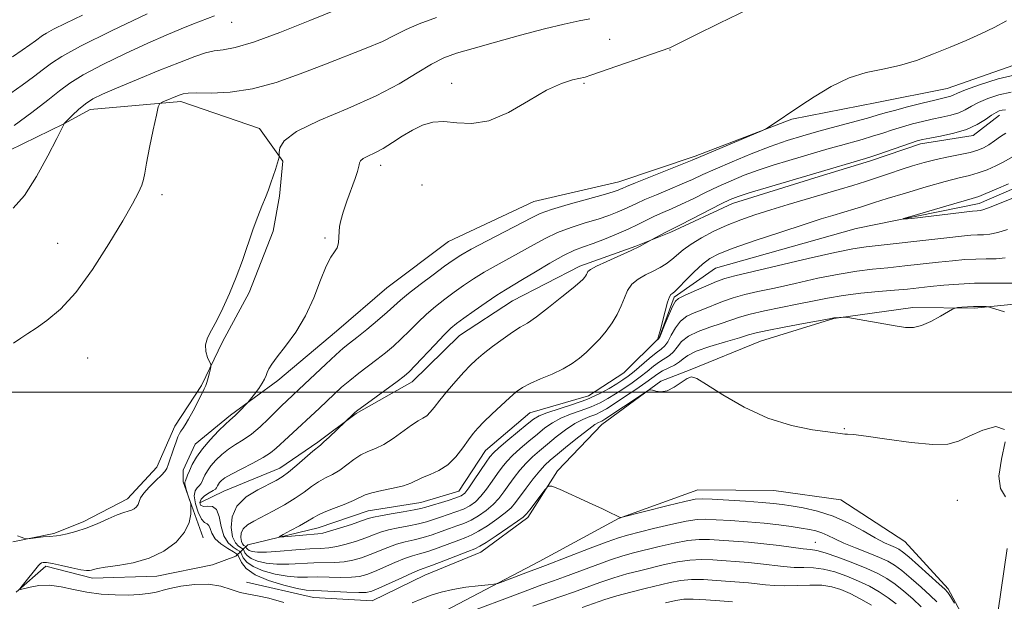
# Model space of a CAD drawing. Extents: x 2157300 to 2160200, y 307300 to 310200.
# Drawn here: x 2158620 to 2158825, y 308456 to 308578 of the extents above; entities that cross this region are included whole.
import ezdxf

# ---------------------------------------------------------------- set-up
doc = ezdxf.new("R2010")
doc.units = 0
doc.header["$MEASUREMENT"] = 0
doc.linetypes.add('rvrstm', pattern=[117.1, 50, -3.9, 0.5, -3.9, 0.5, -3.9, 0.5, -3.9, 50])
for name, color, linetype, lineweight in [('BREAKLINE DTM HARD', 7, 'Continuous', 0), ('CONTOUR INDEX', 41, 'Continuous', 13), ('CONTOUR INTERMEDIATE', 44, 'Continuous', 0), ('GRID LINE', 7, 'Continuous', 0), ('SPOT ELEVATION DTM', 2, 'Continuous', 13), ('STREAM - RIVER SINGLE LINE', 142, 'rvrstm', 0)]:
    doc.layers.add(name, color=color, linetype=linetype, lineweight=lineweight)

msp = doc.modelspace()

# ---------------------------------------------------------------- linework, layer by layer
at = {"layer": 'BREAKLINE DTM HARD'}
for points in [[(2158936.42, 308613.23, 1050.39), (2158918.66, 308604.87, 1049.23), (2158906.39, 308596.46, 1048.32), (2158896.56, 308588.02, 1047.28), (2158886.09, 308577.15, 1047.65), (2158876.88, 308569.92, 1047.46), (2158865.25, 308565.16, 1047.77), (2158845.17, 308568.4, 1048.44), (2158828.11, 308568.57, 1048.8), (2158812.82, 308563.23, 1048.93), (2158798.16, 308560.32, 1049.35), (2158780.45, 308556.84, 1049.9), (2158760.26, 308549.11, 1050.27), (2158744.37, 308543.78, 1050.75), (2158726.65, 308539.68, 1051.06), (2158708.9, 308531.32, 1051.3), (2158696, 308521.69, 1051.3), (2158685.55, 308512.65, 1051.18), (2158673.27, 308502.41, 1051.55), (2158663.44, 308495.19, 1052.28), (2158656.07, 308489.16, 1052.77), (2158653.58, 308483.7, 1052.7), (2158653.56, 308481.27, 1052.28), (2158657.71, 308469.65, 1051.55)], [(2158618.09, 308468.81, 1053.92), (2158626.64, 308470.55, 1054.17), (2158632.75, 308472.93, 1054.41), (2158641.94, 308477.72, 1054.47), (2158648.1, 308484.36, 1054.84), (2158651.84, 308492.86, 1054.47), (2158657.41, 308501.34, 1054.17), (2158661.76, 308510.44, 1053.8), (2158667.35, 308520.75, 1053.74), (2158672.35, 308533.5, 1053.68), (2158673.64, 308540.8, 1053.8), (2158674.32, 308548.11, 1053.92), (2158669.51, 308554.86, 1054.47), (2158653.1, 308560.5, 1055.57), (2158634.19, 308558.86, 1057.34), (2158628.68, 308555.86, 1058.01), (2158611.53, 308547.5, 1059.16)], [(2158657.17, 308476.97, 1047.1), (2158662.07, 308479.36, 1046.98), (2158673.7, 308484.12, 1046.73), (2158681.67, 308489.53, 1046.25), (2158689.65, 308495.55, 1045.88), (2158701.3, 308502.14, 1045.39), (2158711.14, 308511.8, 1045.15), (2158722.18, 308519.01, 1044.97), (2158736.27, 308526.18, 1044.42), (2158747.89, 308530.34, 1044.17), (2158755.23, 308533.31, 1043.75), (2158768.09, 308539.28, 1043.44), (2158785.21, 308544.6, 1043.57), (2158796.82, 308548.15, 1043.63), (2158807.22, 308551.71, 1043.57), (2158818.21, 308553.43, 1043.5), (2158823.73, 308557.64, 1043.44)], [(2158666.77, 308460.42, 1051.49), (2158680.75, 308457.23, 1051), (2158692.94, 308456.51, 1051), (2158703.96, 308461.88, 1050.88), (2158715.58, 308466.65, 1050.75), (2158725.41, 308473.87, 1050.39), (2158731.59, 308483.56, 1049.84), (2158740.83, 308493.22, 1048.74), (2158753.11, 308502.25, 1047.83), (2158759.23, 308504.62, 1047.95), (2158773.91, 308510.58, 1046.98), (2158789.19, 308515.31, 1046.06), (2158805.67, 308517.58, 1045.63), (2158818.47, 308517.46, 1046.18), (2158829.45, 308518.57, 1045.51)], [(2158658, 308436.12, 1056.11), (2158686.12, 308445, 1054.41), (2158702.64, 308451.54, 1053.25), (2158727.75, 308464.71, 1051.3), (2158744.3, 308473.69, 1050.02), (2158760.81, 308479.62, 1049.17), (2158776.66, 308479.47, 1048.8), (2158790.65, 308477.51, 1048.68), (2158803.98, 308468.85, 1048.8), (2158813.03, 308459.01, 1049.65), (2158816.62, 308452.27, 1049.96)], [(2158825.3, 308467.42, 1049.05), (2158823.34, 308454.03, 1050.14)]]:
    msp.add_polyline3d(points, dxfattribs=at)
at = {"layer": 'CONTOUR INDEX', "flags": 128}
for points, elevation in [([(2158618.359, 308555.509), (2158622.017, 308558.212), (2158625.353, 308560.751), (2158627.797, 308562.699), (2158629.962, 308564.318), (2158632.761, 308566.043), (2158636.813, 308568.176), (2158641.574, 308570.496), (2158646.208, 308572.645), (2158650.056, 308574.35), (2158653.1599, 308575.651), (2158655.739, 308576.674), (2158660.1, 308578.326)], 1060), ([(2158814.305, 308456.051), (2158813.4979, 308457.378), (2158812.941, 308458.22), (2158812.302, 308458.927), (2158811.133, 308460.004), (2158806.846, 308463.845), (2158804.803, 308465.641), (2158803.492, 308466.735), (2158802.689, 308467.291), (2158801.997, 308467.618), (2158801.064, 308468), (2158799.712, 308468.613), (2158797.809, 308469.609), (2158795.28, 308471.053), (2158792.282, 308472.685), (2158789.037, 308474.16), (2158785.77, 308475.212), (2158782.75, 308475.887), (2158780.252, 308476.311), (2158778.389, 308476.5969), (2158776.617, 308476.814), (2158774.23, 308477.02), (2158770.796, 308477.255), (2158763.786, 308477.688), (2158761.783, 308477.781), (2158760.252, 308477.663), (2158758.117, 308477.207), (2158754.672, 308476.363), (2158744.7651, 308473.863), (2158744.615, 308473.857), (2158744.345, 308473.972), (2158743.675, 308474.322), (2158742.755, 308474.782), (2158740.932, 308475.647), (2158738.024, 308476.99), (2158731.975, 308479.749), (2158730.41, 308480.408), (2158729.638, 308480.394), (2158729.0001, 308479.694), (2158725.792, 308475.445), (2158725.127, 308474.594), (2158724.45, 308473.955), (2158723.248, 308473.084), (2158721.206, 308471.685), (2158718.804, 308470.066), (2158716.719, 308468.686), (2158715.4, 308467.863), (2158714.37, 308467.357), (2158712.923, 308466.784), (2158707.875, 308464.822), (2158705.504, 308463.919), (2158702.834, 308462.941), (2158701.383, 308462.333), (2158699.154, 308461.331), (2158694.351, 308459.13), (2158692.884, 308458.512), (2158691.716, 308458.251), (2158690.147, 308458.225), (2158687.714, 308458.319), (2158682.384, 308458.569), (2158680.6611, 308458.629), (2158679.23, 308458.752), (2158677.357, 308459.094), (2158674.561, 308459.771), (2158671.368, 308460.743), (2158668.559, 308461.934), (2158666.73, 308463.243), (2158665.744, 308464.48), (2158665.032, 308465.977), (2158664.708, 308466.309), (2158664.0341, 308466.714), (2158662.847, 308467.413), (2158661.445, 308468.361), (2158660.243, 308469.453), (2158659.5419, 308470.57), (2158659.192, 308471.552), (2158658.934, 308472.229), (2158658.553, 308472.533), (2158658.033, 308472.812), (2158657.404, 308473.52), (2158656.7231, 308474.946), (2158656.155, 308476.732), (2158655.89, 308478.36), (2158656.049, 308479.434), (2158656.473, 308480.06), (2158656.937, 308480.47), (2158657.265, 308480.866), (2158657.503, 308481.331), (2158657.752, 308481.921), (2158658.103, 308482.678), (2158658.622, 308483.595), (2158659.367, 308484.653), (2158660.376, 308485.818), (2158661.607, 308487.003), (2158663, 308488.106), (2158664.502, 308489.075), (2158666.1061, 308490.0571), (2158667.813, 308491.246), (2158669.598, 308492.76), (2158671.327, 308494.4019), (2158674.01, 308497.046), (2158678.863, 308501.604), (2158683.2819, 308505.785), (2158685.393, 308507.736), (2158686.949, 308509.102), (2158688.256, 308510.17), (2158689.778, 308511.3769), (2158691.824, 308513.031), (2158694.087, 308514.897), (2158696.104, 308516.611), (2158698.885, 308519.1001), (2158700.557, 308520.497), (2158702.944, 308522.36), (2158705.642, 308524.399), (2158708.054, 308526.194), (2158709.808, 308527.466), (2158711.419, 308528.503), (2158713.626, 308529.741), (2158716.894, 308531.467), (2158726.134, 308536.291), (2158727.978, 308537.143), (2158730.338, 308537.979), (2158733.813, 308539.027), (2158741.1, 308541.092), (2158743.176, 308541.7), (2158744.202, 308542.034), (2158744.671, 308542.224), (2158745.0811, 308542.411), (2158745.955, 308542.787), (2158747.826, 308543.556), (2158759.619, 308548.307), (2158774.307, 308554.47), (2158775.112, 308554.852), (2158775.693, 308555.218), (2158782.298, 308559.64), (2158785.091, 308561.49), (2158788.612, 308563.608), (2158792.362, 308565.429), (2158795.947, 308566.554), (2158799.398, 308567.258), (2158802.849, 308567.979), (2158806.395, 308569.054), (2158809.966, 308570.404), (2158813.45, 308571.846), (2158816.749, 308573.236), (2158819.812, 308574.586), (2158822.603, 308575.9441), (2158825.161, 308577.315)], 1050), ([(2158825.342, 308533.8399), (2158823.343, 308533.201), (2158821.707, 308532.865), (2158820.347, 308532.755), (2158819.094, 308532.727), (2158817.72, 308532.652), (2158815.766, 308532.468), (2158812.715, 308532.13), (2158795.921, 308530.2071), (2158793.142, 308529.791), (2158789.3779, 308529.034), (2158783.796, 308527.774), (2158768.5719, 308524.21), (2158766.483, 308523.658), (2158764.714, 308523.024), (2158762.477, 308522.076), (2158760.0671, 308521), (2158758.051, 308520.087), (2158756.83, 308519.506), (2158756.149, 308518.936), (2158755.593, 308517.937), (2158754.849, 308516.237), (2158754.029, 308514.252), (2158752.962, 308511.625), (2158752.799, 308511.26), (2158752.726, 308511.166), (2158752.402, 308510.8789), (2158752.505, 308511.101), (2158752.668, 308511.605), (2158752.974, 308512.74), (2158754.0009, 308516.847), (2158754.5149, 308518.726), (2158754.9, 308519.817), (2158755.174, 308520.2781), (2158755.38, 308520.424), (2158755.594, 308520.558), (2158756.016, 308520.932), (2158756.877, 308521.791), (2158758.312, 308523.264), (2158760.065, 308525.027), (2158761.785, 308526.646), (2158763.307, 308527.821), (2158765.2, 308528.796), (2158768.222, 308529.951), (2158772.81, 308531.541), (2158778.124, 308533.32), (2158783.006, 308534.917), (2158786.568, 308536.05), (2158788.996, 308536.793), (2158793.518, 308538.1311), (2158794.722, 308538.508), (2158797.642, 308539.464), (2158800.267, 308540.285), (2158804.089, 308541.44), (2158808.435, 308542.714), (2158812.399, 308543.824), (2158815.307, 308544.572), (2158817.418, 308545.096), (2158819.224, 308545.617), (2158821.1, 308546.3041), (2158822.952, 308547.105), (2158824.575, 308547.911), (2158826.922, 308549.242)], 1040), ([(2158768.086, 308456.269), (2158765.43, 308456.504), (2158762.501, 308456.737), (2158759.879, 308456.871), (2158757.938, 308456.823), (2158756.227, 308456.564), (2158754.086, 308456.079)], 1060)]:
    msp.add_lwpolyline(points, dxfattribs=dict(at, elevation=elevation))
at = {"layer": 'CONTOUR INTERMEDIATE', "flags": 128}
for points, elevation in [([(2158618.164, 308538.321), (2158620.486, 308540.959), (2158623.002, 308544.871), (2158625.393, 308549.203), (2158627.2489, 308552.811), (2158628.758, 308555.83), (2158628.762, 308555.887), (2158628.79, 308555.928), (2158629.512, 308556.661), (2158630.482, 308557.625), (2158631.778, 308558.833), (2158633.222, 308560.024), (2158634.753, 308561.027), (2158636.7471, 308562.028), (2158639.6971, 308563.308), (2158643.855, 308565.032), (2158648.532, 308566.936), (2158652.803, 308568.644), (2158655.969, 308569.861), (2158658.242, 308570.621), (2158660.058, 308571.038), (2158661.8951, 308571.278), (2158664.387, 308571.73), (2158668.206, 308572.833), (2158673.711, 308574.8519), (2158679.993, 308577.353), (2158685.828, 308579.725)], 1058), ([(2158674.573, 308456.187), (2158671.454, 308457.048), (2158669.0749, 308457.549), (2158667.203, 308457.8631), (2158665.476, 308458.258), (2158663.58, 308458.903), (2158661.391, 308459.588), (2158658.834, 308460.004), (2158655.929, 308459.936), (2158653.082, 308459.541), (2158650.795, 308459.071), (2158649.395, 308458.721), (2158648.521, 308458.4761), (2158647.636, 308458.266), (2158646.301, 308458.041), (2158644.456, 308457.839), (2158642.138, 308457.719), (2158639.414, 308457.733), (2158636.4659, 308457.915), (2158633.506, 308458.295), (2158630.711, 308458.857), (2158628.1109, 308459.416), (2158625.702, 308459.742), (2158623.507, 308459.679), (2158621.661, 308459.371), (2158619.639, 308458.867), (2158619.551, 308459.015), (2158619.992, 308459.6031), (2158623.403, 308463.837), (2158623.7661, 308464.218), (2158624.0499, 308464.398), (2158624.422, 308464.49), (2158625.107, 308464.469), (2158626.34, 308464.27), (2158628.228, 308463.869), (2158630.368, 308463.389), (2158632.226, 308462.994), (2158633.405, 308462.806), (2158634.054, 308462.798), (2158634.453, 308462.902), (2158634.899, 308463.063), (2158635.742, 308463.269), (2158637.345, 308463.519), (2158639.927, 308463.845), (2158643.143, 308464.4), (2158646.504, 308465.371), (2158649.569, 308466.875), (2158652.093, 308468.761), (2158653.882, 308470.81), (2158654.824, 308472.805), (2158655.1489, 308474.544), (2158655.173, 308475.826), (2158655.1489, 308476.547), (2158655.084, 308476.985), (2158654.919, 308477.517), (2158654.627, 308478.405), (2158654.294, 308479.453), (2158654.03, 308480.355), (2158653.924, 308480.8909), (2158653.952, 308481.192), (2158654.069, 308481.48), (2158654.499, 308482.6471), (2158654.892, 308483.617), (2158655.476, 308484.875), (2158656.338, 308486.4), (2158657.576, 308488.158), (2158659.208, 308490.0731), (2158660.935, 308491.892), (2158662.383, 308493.317), (2158663.289, 308494.158), (2158664.401, 308495.14), (2158665.153, 308495.871), (2158667.07, 308497.821), (2158667.355, 308498.149), (2158668.469, 308499.577), (2158669.311, 308500.708), (2158670.06, 308501.813), (2158670.547, 308502.703), (2158670.842, 308503.423), (2158671.079, 308504.078), (2158671.403, 308504.798), (2158672.021, 308505.801), (2158673.15, 308507.329), (2158674.911, 308509.565), (2158677.018, 308512.452), (2158679.089, 308515.874), (2158680.818, 308519.642), (2158682.214, 308523.272), (2158683.366, 308526.207), (2158684.34, 308528.066), (2158685.115, 308529.1791), (2158685.646, 308530.051), (2158685.917, 308531.083), (2158686.016, 308532.2471), (2158686.058, 308533.407), (2158686.158, 308534.5011), (2158686.411, 308535.751), (2158686.914, 308537.448), (2158687.7069, 308539.749), (2158689.401, 308544.439), (2158689.8941, 308545.894), (2158690.139, 308546.758), (2158690.236, 308547.298), (2158690.302, 308547.745), (2158690.5099, 308548.175), (2158691.051, 308548.627), (2158692.067, 308549.148), (2158693.498, 308549.821), (2158695.238, 308550.736), (2158697.183, 308551.938), (2158699.244, 308553.273), (2158701.338, 308554.539), (2158703.416, 308555.551), (2158705.57, 308556.192), (2158707.93, 308556.36), (2158710.615, 308556.084), (2158713.71, 308555.902), (2158717.293, 308556.48), (2158721.352, 308558.242), (2158725.516, 308560.631), (2158729.327, 308562.849), (2158732.411, 308564.278), (2158734.727, 308565.024), (2158737.35, 308565.604), (2158738.5009, 308565.96), (2158755.003, 308571.674), (2158755.306, 308571.808), (2158760.301, 308574.301), (2158765.371, 308576.817), (2158771.36, 308579.755)], 1052), ([(2158617.636, 308562.2191), (2158619.985, 308563.9), (2158622.401, 308565.672), (2158624.484, 308567.255), (2158626.11, 308568.514), (2158628.263, 308569.903), (2158632.208, 308572.024), (2158638.645, 308575.219), (2158646.036, 308578.789)], 1062), ([(2158617.97, 308569.819), (2158620.028, 308571.194), (2158621.6111, 308572.29), (2158622.785, 308573.133), (2158624.234, 308574.2389), (2158625.054, 308574.768), (2158626.556, 308575.576), (2158629.106, 308576.838), (2158632.616, 308578.517)], 1064), ([(2158618.2301, 308510.161), (2158619.712, 308511.196), (2158621.167, 308512.1559), (2158622.909, 308513.289), (2158625.184, 308514.862), (2158627.973, 308517.223), (2158631.191, 308520.739), (2158634.693, 308525.545), (2158638.1, 308530.859), (2158640.973, 308535.67), (2158642.983, 308539.1939), (2158644.232, 308541.556), (2158644.934, 308543.111), (2158645.302, 308544.258), (2158645.56, 308545.575), (2158645.937, 308547.687), (2158646.582, 308550.947), (2158647.344, 308554.614), (2158647.992, 308557.678), (2158648.3841, 308559.396), (2158648.729, 308560.11), (2158649.322, 308560.433), (2158652.741, 308561.816), (2158653.593, 308562.117), (2158654.611, 308562.264), (2158656.398, 308562.289), (2158659.397, 308562.267), (2158663.399, 308562.442), (2158668.03, 308563.106), (2158672.953, 308564.446), (2158677.961, 308566.241), (2158682.8829, 308568.172), (2158691.692, 308571.588), (2158695.11, 308573.028), (2158697.707, 308574.31), (2158700.017, 308575.508), (2158702.73, 308576.712), (2158706.4, 308578.002)], 1056), ([(2158619.071, 308470.013), (2158619.781, 308469.781), (2158620.365, 308469.553), (2158620.725, 308469.426), (2158621.09, 308469.409), (2158621.776, 308469.487), (2158624.411, 308469.808), (2158625.683, 308469.94), (2158627.183, 308470.047), (2158628.041, 308470.169), (2158629.395, 308470.443), (2158631.202, 308470.917), (2158633.341, 308471.631), (2158635.66, 308472.578), (2158637.911, 308473.579), (2158639.82, 308474.405), (2158641.188, 308474.898), (2158642.123, 308475.163), (2158642.808, 308475.37), (2158643.391, 308475.662), (2158643.871, 308476.061), (2158644.209, 308476.561), (2158644.418, 308477.167), (2158644.71, 308477.939), (2158645.3511, 308478.949), (2158646.493, 308480.216), (2158647.855, 308481.539), (2158649.042, 308482.661), (2158649.77, 308483.429), (2158650.183, 308484.099), (2158650.533, 308485.03), (2158651.562, 308488.11), (2158652.078, 308489.608), (2158652.475, 308490.655), (2158652.7959, 308491.343), (2158653.112, 308491.856), (2158653.494, 308492.387), (2158654.007, 308493.145), (2158654.713, 308494.344), (2158655.6309, 308496.085), (2158657.43, 308499.653), (2158657.963, 308500.68), (2158658.2811, 308501.332), (2158658.52, 308501.991), (2158658.78, 308502.927), (2158659.041, 308503.969), (2158659.247, 308504.836), (2158659.348, 308505.345), (2158659.304, 308505.713), (2158658.671, 308507.203), (2158658.302, 308508.463), (2158658.223, 308509.858), (2158658.628, 308511.2779), (2158659.454, 308512.882), (2158660.573, 308514.894), (2158661.865, 308517.476), (2158663.24, 308520.533), (2158664.613, 308523.905), (2158665.911, 308527.418), (2158668.189, 308533.95), (2158669.142, 308536.547), (2158669.974, 308538.698), (2158670.696, 308540.521), (2158671.32, 308542.1279), (2158671.864, 308543.594), (2158672.349, 308544.986), (2158672.787, 308546.333), (2158673.418, 308548.409), (2158673.559, 308548.918), (2158673.605, 308549.292), (2158673.594, 308549.853), (2158673.697, 308550.861), (2158674.621, 308552.3381), (2158677.202, 308554.2469), (2158681.927, 308556.529), (2158687.872, 308559.0521), (2158693.763, 308561.663), (2158698.584, 308564.202), (2158702.352, 308566.48), (2158705.341, 308568.3039), (2158707.887, 308569.57), (2158710.569, 308570.538), (2158714.023, 308571.558), (2158718.646, 308572.877), (2158723.862, 308574.33), (2158728.854, 308575.6471), (2158732.952, 308576.62), (2158736.077, 308577.284), (2158738.295, 308577.7351)], 1054), ([(2158824.732, 308492.192), (2158822.968, 308492.8251), (2158820.206, 308492.078), (2158817.389, 308490.814), (2158815.154, 308489.765), (2158812.92, 308489.145), (2158809.802, 308489.039), (2158805.27, 308489.462), (2158800.223, 308490.1561), (2158795.914, 308490.793), (2158793.283, 308491.125), (2158792.003, 308491.22), (2158791.434, 308491.227), (2158790.9519, 308491.274), (2158790, 308491.413), (2158784.702, 308492.13), (2158780.321, 308492.995), (2158775.404, 308494.527), (2158770.46, 308496.827), (2158766.022, 308499.3891), (2158762.628, 308501.55), (2158760.612, 308502.792), (2158759.493, 308503.154), (2158758.587, 308502.817), (2158757.361, 308501.993), (2158755.892, 308501.022), (2158754.41, 308500.279), (2158753.112, 308500.033), (2158752.08, 308500.143), (2158751.361, 308500.366), (2158750.918, 308500.465), (2158750.363, 308500.241), (2158749.22, 308499.501), (2158741.454, 308494.348), (2158740.823, 308493.958), (2158740.486, 308493.794), (2158740.105, 308493.632), (2158739.397, 308493.215), (2158738.09, 308492.28), (2158736.05, 308490.684), (2158733.69, 308488.779), (2158731.563, 308487.0401), (2158730.062, 308485.792), (2158728.96, 308484.771), (2158727.8731, 308483.566), (2158726.524, 308481.895), (2158725.071, 308480.004), (2158722.813, 308476.9611), (2158721.909, 308475.904), (2158720.705, 308474.815), (2158718.965, 308473.504), (2158716.972, 308472.145), (2158715.14, 308471.001), (2158713.742, 308470.252), (2158712.502, 308469.727), (2158711.006, 308469.172), (2158706.686, 308467.547), (2158704.5481, 308466.798), (2158702.845, 308466.286), (2158701.3491, 308465.863), (2158699.705, 308465.312), (2158697.673, 308464.485), (2158693.451, 308462.636), (2158691.82, 308461.993), (2158690.333, 308461.599), (2158688.625, 308461.415), (2158686.443, 308461.3941), (2158683.992, 308461.45), (2158681.588, 308461.488), (2158679.452, 308461.453), (2158677.419, 308461.448), (2158675.226, 308461.617), (2158672.724, 308462.065), (2158670.224, 308462.758), (2158668.149, 308463.625), (2158666.814, 308464.581), (2158666.094, 308465.484), (2158665.574, 308466.577), (2158665.337, 308466.82), (2158664.8451, 308467.1149), (2158663.977, 308467.659), (2158662.945, 308468.591), (2158662.043, 308470.036), (2158661.47, 308472.005), (2158661.05, 308474.038), (2158660.512, 308475.556), (2158659.67, 308476.164), (2158658.682, 308476.191), (2158657.793, 308476.145), (2158657.214, 308476.425), (2158657.036, 308476.988), (2158657.314, 308477.681), (2158658.044, 308478.367), (2158658.978, 308478.977), (2158659.805, 308479.46), (2158660.29, 308479.787), (2158660.508, 308480.016), (2158660.73, 308480.481), (2158660.905, 308480.79), (2158661.157, 308481.148), (2158661.543, 308481.563), (2158662.279, 308482.113), (2158663.617, 308482.894), (2158665.678, 308483.954), (2158668.059, 308485.159), (2158670.222, 308486.326), (2158671.781, 308487.334), (2158672.952, 308488.291), (2158675.504, 308490.677), (2158681.971, 308496.665), (2158685.024, 308499.538), (2158686.599, 308500.975), (2158688.294, 308502.4249), (2158690.149, 308503.893), (2158693.962, 308506.779), (2158695.718, 308508.158), (2158697.384, 308509.556), (2158699.027, 308511.059), (2158700.706, 308512.721), (2158702.445, 308514.467), (2158704.259, 308516.192), (2158706.155, 308517.812), (2158708.102, 308519.331), (2158710.059, 308520.778), (2158712.014, 308522.18), (2158714.056, 308523.564), (2158716.3, 308524.958), (2158718.813, 308526.381), (2158721.467, 308527.821), (2158724.087, 308529.256), (2158726.556, 308530.662), (2158728.998, 308531.995), (2158731.598, 308533.21), (2158734.462, 308534.273), (2158737.378, 308535.201), (2158740.055, 308536.026), (2158742.2649, 308536.775), (2158744.04, 308537.457), (2158745.475, 308538.075), (2158748.041, 308539.283), (2158749.816, 308540.073), (2158752.243, 308541.091), (2158754.989, 308542.226), (2158757.589, 308543.324), (2158759.747, 308544.292), (2158761.851, 308545.265), (2158764.462, 308546.443), (2158767.954, 308547.944), (2158771.959, 308549.59), (2158775.922, 308551.125), (2158779.439, 308552.36), (2158782.702, 308553.378), (2158786.05, 308554.325), (2158789.683, 308555.3069), (2158796.177, 308557.051), (2158798.217, 308557.63), (2158799.855, 308558.109), (2158801.799, 308558.652), (2158804.525, 308559.369), (2158807.569, 308560.141), (2158810.235, 308560.798), (2158813.004, 308561.449), (2158813.582, 308561.62), (2158814.077, 308561.84), (2158814.94, 308562.236), (2158816.645, 308562.937), (2158819.535, 308564.003), (2158823.417, 308565.207), (2158827.963, 308566.2479)], 1048), ([(2158824.727, 308516.705), (2158821.835, 308517.621), (2158821.329, 308517.748), (2158820.932, 308517.783), (2158820.291, 308517.812), (2158819.386, 308517.831), (2158818.277, 308517.815), (2158817.05, 308517.746), (2158815.884, 308517.652), (2158814.983, 308517.567), (2158814.442, 308517.492), (2158813.934, 308517.279), (2158811.417, 308515.803), (2158809.408, 308514.712), (2158807.43, 308513.8291), (2158805.769, 308513.428), (2158804.102, 308513.46), (2158801.958, 308513.793), (2158792.0629, 308515.522), (2158791.451, 308515.605), (2158791.112, 308515.598), (2158789.563, 308515.474), (2158789.147, 308515.423), (2158788.289, 308515.273), (2158782.884, 308514.274), (2158778.816, 308513.509), (2158775.26, 308512.813), (2158773.007, 308512.316), (2158771.425, 308511.884), (2158769.524, 308511.317), (2158766.632, 308510.476), (2158763.323, 308509.474), (2158760.487, 308508.482), (2158758.764, 308507.634), (2158757.806, 308506.911), (2158757.0179, 308506.254), (2158755.944, 308505.616), (2158753.497, 308504.387), (2158752.511, 308503.781), (2158750.019, 308501.987), (2158747.933, 308500.549), (2158745.565, 308498.9609), (2158743.409, 308497.539), (2158741.824, 308496.523), (2158740.641, 308495.841), (2158739.554, 308495.345), (2158738.311, 308494.8811), (2158736.851, 308494.29), (2158735.169, 308493.41), (2158733.284, 308492.143), (2158731.33, 308490.644), (2158729.473, 308489.135), (2158727.836, 308487.777), (2158726.385, 308486.501), (2158725.046, 308485.177), (2158723.762, 308483.715), (2158722.545, 308482.171), (2158721.423, 308480.639), (2158720.397, 308479.194), (2158719.356, 308477.836), (2158718.162, 308476.547), (2158716.724, 308475.324), (2158715.1411, 308474.223), (2158713.56, 308473.316), (2158712.085, 308472.64), (2158710.635, 308472.098), (2158709.09, 308471.559), (2158707.359, 308470.931), (2158705.497, 308470.272), (2158703.592, 308469.678), (2158701.713, 308469.21), (2158699.863, 308468.786), (2158698.027, 308468.2901), (2158696.192, 308467.639), (2158692.551, 308466.141), (2158690.755, 308465.4739), (2158688.95, 308464.946), (2158687.103, 308464.605), (2158685.1719, 308464.469), (2158680.792, 308464.406), (2158675.608, 308464.145), (2158673.094, 308464.139), (2158670.888, 308464.359), (2158669.08, 308464.773), (2158667.739, 308465.316), (2158666.897, 308465.919), (2158666.444, 308466.488), (2158666.116, 308467.177), (2158665.967, 308467.33), (2158665.657, 308467.516), (2158665.109, 308467.8779), (2158664.453, 308468.594), (2158663.871, 308469.858), (2158663.559, 308471.762), (2158663.774, 308474.023), (2158664.789, 308476.257), (2158666.728, 308478.149), (2158669.118, 308479.647), (2158672.945, 308481.574), (2158674.198, 308482.323), (2158675.534, 308483.32), (2158677.251, 308484.753), (2158680.603, 308487.655), (2158682.186, 308488.963), (2158682.908, 308489.598), (2158683.992, 308490.619), (2158688.972, 308495.386), (2158689.35, 308495.728), (2158689.946, 308496.194), (2158691.195, 308497.115), (2158698.145, 308502.181), (2158699.613, 308503.285), (2158700.681, 308504.215), (2158701.95, 308505.508), (2158706.005, 308509.8349), (2158707.962, 308511.887), (2158709.366, 308513.263), (2158710.562, 308514.263), (2158712.065, 308515.362), (2158714.22, 308516.895), (2158716.692, 308518.625), (2158718.974, 308520.176), (2158720.732, 308521.296), (2158724.291, 308523.405), (2158726.977, 308525.033), (2158730.017, 308526.848), (2158732.859, 308528.441), (2158735.112, 308529.518), (2158737.0259, 308530.259), (2158739.01, 308530.96), (2158741.354, 308531.85), (2158743.877, 308532.879), (2158746.279, 308533.927), (2158748.336, 308534.896), (2158750.126, 308535.779), (2158751.806, 308536.59), (2158753.5191, 308537.359), (2158755.372, 308538.168), (2158757.46, 308539.115), (2158759.84, 308540.262), (2158762.426, 308541.5309), (2158765.096, 308542.81), (2158767.764, 308544.009), (2158770.501, 308545.131), (2158773.415, 308546.203), (2158776.56, 308547.242), (2158779.7781, 308548.232), (2158785.641, 308549.963), (2158788.171, 308550.698), (2158790.548, 308551.372), (2158795.09, 308552.623), (2158797.257, 308553.256), (2158799.354, 308553.92), (2158801.41, 308554.593), (2158803.463, 308555.241), (2158805.54, 308555.834), (2158807.626, 308556.366), (2158809.696, 308556.834), (2158811.711, 308557.248), (2158813.585, 308557.666), (2158815.219, 308558.1579), (2158816.575, 308558.776), (2158817.863, 308559.5019), (2158819.353, 308560.298), (2158821.257, 308561.119), (2158823.539, 308561.876), (2158826.106, 308562.473)], 1046), ([(2158826.457, 308522.647), (2158824.291, 308522.634), (2158821.567, 308522.665), (2158818.483, 308522.637), (2158815.245, 308522.476), (2158812.083, 308522.222), (2158809.233, 308521.94), (2158804.499, 308521.443), (2158801.828, 308521.192), (2158798.5, 308520.905), (2158794.797, 308520.556), (2158791.144, 308520.119), (2158787.849, 308519.577), (2158784.749, 308518.9529), (2158781.56, 308518.28), (2158774.7051, 308516.892), (2158771.745, 308516.2169), (2158769.497, 308515.5691), (2158765.7, 308514.24), (2158763.3651, 308513.486), (2158760.932, 308512.628), (2158758.856, 308511.633), (2158757.459, 308510.502), (2158756.547, 308509.358), (2158755.794, 308508.359), (2158754.934, 308507.605), (2158752.822, 308506.273), (2158751.612, 308505.373), (2158750.278, 308504.301), (2158748.787, 308503.126), (2158747.127, 308501.919), (2158745.387, 308500.7331), (2158743.681, 308499.619), (2158742.073, 308498.616), (2158740.443, 308497.715), (2158738.623, 308496.896), (2158736.516, 308496.13), (2158734.3061, 308495.365), (2158732.248, 308494.541), (2158730.518, 308493.602), (2158728.97, 308492.509), (2158727.384, 308491.23), (2158725.61, 308489.763), (2158723.81, 308488.23), (2158722.22, 308486.789), (2158721.001, 308485.535), (2158720.019, 308484.338), (2158719.066, 308483.008), (2158717.981, 308481.426), (2158716.804, 308479.767), (2158715.62, 308478.278), (2158714.483, 308477.1431), (2158713.309, 308476.302), (2158711.981, 308475.631), (2158710.427, 308475.028), (2158708.768, 308474.469), (2158707.173, 308473.947), (2158705.7421, 308473.458), (2158704.308, 308472.996), (2158702.635, 308472.557), (2158700.581, 308472.133), (2158698.378, 308471.709), (2158696.348, 308471.268), (2158694.711, 308470.792), (2158693.252, 308470.259), (2158691.651, 308469.646), (2158689.691, 308468.955), (2158687.568, 308468.294), (2158685.581, 308467.7949), (2158683.901, 308467.544), (2158682.194, 308467.437), (2158679.996, 308467.325), (2158677.034, 308467.101), (2158673.796, 308466.841), (2158670.963, 308466.662), (2158669.052, 308466.654), (2158667.936, 308466.788), (2158667.329, 308467.008), (2158666.981, 308467.257), (2158666.793, 308467.492), (2158666.658, 308467.777), (2158666.596, 308467.84), (2158666.241, 308468.067), (2158665.97, 308468.363), (2158665.73, 308468.885), (2158665.601, 308469.673), (2158665.689, 308470.608), (2158666.109, 308471.531), (2158666.957, 308472.338), (2158668.265, 308473.127), (2158672.278, 308475.21), (2158674.676, 308476.531), (2158676.922, 308477.888), (2158678.776, 308479.171), (2158680.333, 308480.323), (2158681.769, 308481.3), (2158683.228, 308482.096), (2158684.718, 308482.843), (2158686.213, 308483.711), (2158687.693, 308484.804), (2158689.157, 308485.958), (2158690.612, 308486.943), (2158692.079, 308487.6209), (2158693.639, 308488.221), (2158695.389, 308489.062), (2158697.367, 308490.35), (2158701.159, 308493.126), (2158702.525, 308493.977), (2158703.541, 308494.535), (2158704.339, 308495.055), (2158705.0621, 308495.771), (2158705.899, 308496.808), (2158707.048, 308498.269), (2158708.623, 308500.176), (2158710.394, 308502.244), (2158712.047, 308504.109), (2158713.375, 308505.52), (2158714.6111, 308506.687), (2158716.1, 308507.931), (2158718.062, 308509.47), (2158720.2329, 308511.095), (2158722.229, 308512.49), (2158723.807, 308513.47), (2158725.3, 308514.368), (2158727.182, 308515.645), (2158729.74, 308517.591), (2158732.51, 308519.807), (2158734.841, 308521.719), (2158736.249, 308522.9), (2158736.922, 308523.505), (2158737.218, 308523.833), (2158737.432, 308524.132), (2158737.616, 308524.442), (2158737.766, 308524.749), (2158737.937, 308525.065), (2158738.451, 308525.5), (2158739.688, 308526.189), (2158741.862, 308527.205), (2158746.946, 308529.482), (2158748.698, 308530.327), (2158749.795, 308530.911), (2158751.041, 308531.638), (2158754.275, 308533.366), (2158757.33, 308534.906), (2158765.729, 308539.177), (2158767.596, 308540.08), (2158769.219, 308540.723), (2158771.497, 308541.454), (2158775.066, 308542.53), (2158795.768, 308548.628), (2158796.9191, 308548.983), (2158798.338, 308549.46), (2158805.127, 308551.829), (2158806.555, 308552.299), (2158807.683, 308552.59), (2158809.156, 308552.87), (2158811.4259, 308553.284), (2158814.167, 308553.883), (2158816.857, 308554.696), (2158819.074, 308555.712), (2158820.786, 308556.768), (2158822.062, 308557.659), (2158822.978, 308558.234), (2158823.662, 308558.546), (2158824.25, 308558.697), (2158824.947, 308558.779)], 1044), ([(2158824.9, 308527.924), (2158822.999, 308527.749), (2158820.957, 308527.71), (2158818.789, 308527.682), (2158816.483, 308527.564), (2158813.924, 308527.345), (2158810.974, 308527.035), (2158803.947, 308526.248), (2158800.431, 308525.876), (2158797.211, 308525.556), (2158793.9689, 308525.173), (2158790.261, 308524.576), (2158785.822, 308523.6751), (2158781.119, 308522.627), (2158776.797, 308521.65), (2158773.342, 308520.898), (2158770.594, 308520.275), (2158768.229, 308519.621), (2158765.987, 308518.823), (2158761.876, 308517.164), (2158760.097, 308516.496), (2158758.5411, 308515.782), (2158757.224, 308514.785), (2158756.154, 308513.369), (2158755.288, 308511.805), (2158754.57, 308510.4641), (2158753.925, 308509.594), (2158753.182, 308508.949), (2158752.148, 308508.1591), (2158750.712, 308506.966), (2158747.554, 308504.266), (2158746.321, 308503.289), (2158745.209, 308502.505), (2158743.953, 308501.699), (2158742.322, 308500.709), (2158740.246, 308499.589), (2158737.692, 308498.4469), (2158734.722, 308497.38), (2158729.328, 308495.672), (2158727.751, 308495.061), (2158726.61, 308494.374), (2158725.294, 308493.325), (2158721.235, 308489.96), (2158719.393, 308488.3999), (2158718.24, 308487.3559), (2158717.494, 308486.506), (2158716.709, 308485.376), (2158714.251, 308481.699), (2158713.077, 308480.0101), (2158712.2419, 308478.963), (2158711.478, 308478.381), (2158710.402, 308477.946), (2158708.77, 308477.417), (2158704.126, 308475.985), (2158703.119, 308475.721), (2158701.679, 308475.436), (2158699.45, 308475.056), (2158696.8919, 308474.632), (2158694.6699, 308474.246), (2158693.23, 308473.946), (2158692.14, 308473.6281), (2158690.751, 308473.151), (2158688.627, 308472.4369), (2158686.185, 308471.642), (2158684.058, 308470.985), (2158682.674, 308470.623), (2158681.646, 308470.466), (2158678.491, 308470.192), (2158674.582, 308469.812), (2158673.637, 308469.738), (2158673.589, 308469.87), (2158674.398, 308470.319), (2158675.947, 308471.14), (2158677.811, 308472.143), (2158679.49, 308473.08), (2158680.652, 308473.775), (2158681.632, 308474.336), (2158682.935, 308474.945), (2158684.889, 308475.73), (2158687.125, 308476.601), (2158689.098, 308477.414), (2158691.533, 308478.579), (2158692.917, 308479.036), (2158694.9671, 308479.494), (2158697.328, 308479.972), (2158699.465, 308480.48), (2158700.999, 308481.023), (2158703.419, 308482.195), (2158705.018, 308482.837), (2158706.856, 308483.667), (2158708.7109, 308484.862), (2158710.391, 308486.508), (2158711.84, 308488.348), (2158713.0371, 308490.039), (2158714.009, 308491.348), (2158714.982, 308492.483), (2158716.227, 308493.765), (2158717.916, 308495.408), (2158719.811, 308497.196), (2158721.5741, 308498.807), (2158722.983, 308500.007), (2158724.3, 308500.921), (2158725.904, 308501.765), (2158728.047, 308502.71), (2158730.46, 308503.747), (2158732.747, 308504.826), (2158734.612, 308505.913), (2158736.147, 308507.039), (2158737.548, 308508.25), (2158738.966, 308509.5859), (2158740.381, 308511.056), (2158741.733, 308512.658), (2158742.963, 308514.382), (2158744.027, 308516.165), (2158744.887, 308517.933), (2158745.55, 308519.6141), (2158746.2081, 308521.143), (2158747.102, 308522.457), (2158748.395, 308523.519), (2158749.943, 308524.394), (2158751.523, 308525.171), (2158752.959, 308525.9319), (2158754.244, 308526.723), (2158755.414, 308527.582), (2158757.81, 308529.613), (2158759.4541, 308530.812), (2158761.624, 308532.129), (2158764.192, 308533.477), (2158766.956, 308534.7501), (2158769.776, 308535.873), (2158772.744, 308536.907), (2158776.0141, 308537.944), (2158779.66, 308539.047), (2158790.276, 308542.167), (2158793.134, 308543.024), (2158795.772, 308543.851), (2158798.302, 308544.69), (2158800.767, 308545.528), (2158803.188, 308546.338), (2158805.592, 308547.097), (2158808.022, 308547.793), (2158810.522, 308548.418), (2158813.091, 308548.968), (2158815.5351, 308549.457), (2158817.611, 308549.904), (2158819.161, 308550.339), (2158820.358, 308550.835), (2158821.457, 308551.478), (2158822.652, 308552.308), (2158823.884, 308553.183), (2158825.033, 308553.913)], 1042), ([(2158826.612, 308540.433), (2158824.026, 308539.3759), (2158821.785, 308538.477), (2158820.415, 308537.98), (2158819.738, 308537.8), (2158819.016, 308537.746), (2158818.078, 308537.646), (2158805.466, 308536.17), (2158803.727, 308535.982), (2158803.72, 308536.101), (2158805.436, 308536.628), (2158812.547, 308538.733), (2158818.008, 308540.3209), (2158819.363, 308540.7519), (2158820.837, 308541.3301), (2158823.038, 308542.27), (2158825.5471, 308543.374)], 1038), ([(2158824.979, 308478.188), (2158823.932, 308479.872), (2158823.571, 308482.462), (2158824.152, 308486.026), (2158824.888, 308489.653)], 1048), ([(2158810.667, 308456.291), (2158809.2681, 308457.619), (2158807.385, 308459.3381), (2158805.295, 308461.188), (2158803.37, 308462.813), (2158801.849, 308463.958), (2158800.433, 308464.786), (2158798.691, 308465.564), (2158796.341, 308466.496), (2158793.709, 308467.526), (2158791.2679, 308468.533), (2158789.376, 308469.416), (2158787.925, 308470.142), (2158786.6901, 308470.7), (2158785.457, 308471.09), (2158784.0719, 308471.381), (2158782.393, 308471.657), (2158780.298, 308471.98), (2158777.733, 308472.331), (2158774.663, 308472.671), (2158771.15, 308472.9669), (2158767.632, 308473.211), (2158764.646, 308473.404), (2158762.511, 308473.525), (2158760.686, 308473.473), (2158758.414, 308473.126), (2158755.202, 308472.423), (2158751.6, 308471.55), (2158746.202, 308470.186), (2158744.331, 308469.635), (2158741.923, 308468.791), (2158738.406, 308467.467), (2158729.1, 308463.886), (2158724.463, 308462.155), (2158720.256, 308460.56), (2158719.127, 308460.148), (2158718.317, 308459.96), (2158717.132, 308459.834), (2158715.076, 308459.635), (2158712.45, 308459.325), (2158709.752, 308458.893), (2158707.374, 308458.331), (2158705.269, 308457.657), (2158703.284, 308456.895), (2158701.291, 308456.076)], 1052), ([(2158807.403, 308455.234), (2158805.6059, 308456.9), (2158803.744, 308458.531), (2158801.937, 308459.985), (2158800.23, 308461.171), (2158798.375, 308462.2079), (2158796.053, 308463.266), (2158793.103, 308464.448), (2158789.995, 308465.595), (2158787.361, 308466.482), (2158785.616, 308466.958), (2158784.318, 308467.169), (2158782.8111, 308467.339), (2158777.772, 308468.02), (2158774.609, 308468.399), (2158771.359, 308468.701), (2158768.25, 308468.932), (2158763.241, 308469.2699), (2158761.139, 308469.289), (2158758.78, 308469.062), (2158755.886, 308468.5231), (2158752.757, 308467.803), (2158747.422, 308466.484), (2158745.175, 308465.8701), (2158742.609, 308465.048), (2158739.418, 308463.899), (2158733.012, 308461.488), (2158730.717, 308460.656), (2158728.343, 308459.813), (2158724.823, 308458.529), (2158719.514, 308456.542), (2158713.492, 308454.259)], 1054), ([(2158802.193, 308455.8741), (2158800.504, 308457.156), (2158798.644, 308458.372), (2158796.585, 308459.532), (2158794.319, 308460.635), (2158791.871, 308461.663), (2158789.38, 308462.524), (2158787.02, 308463.111), (2158784.904, 308463.365), (2158782.92, 308463.425), (2158780.899, 308463.476), (2158778.707, 308463.662), (2158773.8939, 308464.232), (2158771.3721, 308464.466), (2158763.97, 308465.015), (2158761.5929, 308465.105), (2158759.147, 308464.998), (2158756.57, 308464.623), (2158753.914, 308464.057), (2158748.643, 308462.782), (2158746.019, 308462.1061), (2158743.295, 308461.304), (2158740.43, 308460.332), (2158734.885, 308458.311), (2158732.455, 308457.472), (2158729.834, 308456.584), (2158726.454, 308455.394)], 1056), ([(2158797.059, 308455.573), (2158794.795, 308456.856), (2158792.586, 308458.004), (2158790.639, 308458.877), (2158788.765, 308459.453), (2158786.679, 308459.74), (2158784.193, 308459.773), (2158781.523, 308459.68), (2158778.987, 308459.614), (2158776.82, 308459.688), (2158774.939, 308459.864), (2158773.1791, 308460.064), (2158771.385, 308460.23), (2158764.7, 308460.759), (2158762.047, 308460.921), (2158759.513, 308460.934), (2158757.254, 308460.723), (2158755.07, 308460.31), (2158749.864, 308459.08), (2158746.863, 308458.341), (2158743.982, 308457.561), (2158741.441, 308456.764), (2158736.7581, 308455.134)], 1058)]:
    msp.add_lwpolyline(points, dxfattribs=dict(at, elevation=elevation))
at = {"layer": 'GRID LINE', "flags": 128}
msp.add_lwpolyline([(2160000, 308500), (2157500, 308500)], dxfattribs=at)
at = {"layer": 'SPOT ELEVATION DTM'}
for p in [(2158663.68, 308576.98, 1059.25), (2158742.48, 308573.43, 1053.03), (2158755.02, 308571.21, 1051.92), (2158709.5, 308564.32, 1052.64), (2158737.12, 308564.3, 1051.8), (2158694.72, 308547.18, 1051.47), (2158703.32, 308543.13, 1050.73), (2158649.19, 308541.09, 1055.55), (2158627.41, 308530.95, 1057), (2158683.1, 308532.04, 1052.21), (2158633.65, 308507.09, 1055.09), (2158791.39, 308492.34, 1047.94), (2158814.92, 308477.46, 1048.86), (2158785.34, 308468.71, 1053.15)]:
    msp.add_point(p, dxfattribs=at)
at = {"layer": 'STREAM - RIVER SINGLE LINE'}
msp.add_polyline3d([(2158618.8, 308458.3, 1052.03), (2158624.94, 308463.73, 1051.67), (2158634.67, 308461.2, 1051.61), (2158648.09, 308461.68, 1051.48), (2158659.69, 308464, 1051.48), (2158664.58, 308465.79, 1051.42), (2158667.04, 308468.2, 1042.59), (2158681.7, 308471.72, 1041.18), (2158692.1, 308475.27, 1041.12), (2158703.09, 308476.99, 1041.12), (2158711.03, 308479.36, 1041.12), (2158716.6, 308487.83, 1041.12), (2158725.82, 308495.67, 1041), (2158738.04, 308499.21, 1040.82), (2158745.4, 308504.01, 1040.51), (2158752.79, 308511.26, 1039.97), (2158755.92, 308519.76, 1039.72), (2158764.51, 308525.77, 1038.87), (2158793.84, 308534.02, 1038.32), (2158819.49, 308539.26, 1037.41), (2158830.51, 308544.03, 1037.37)], dxfattribs=at)

doc.saveas('drawing.dxf')
